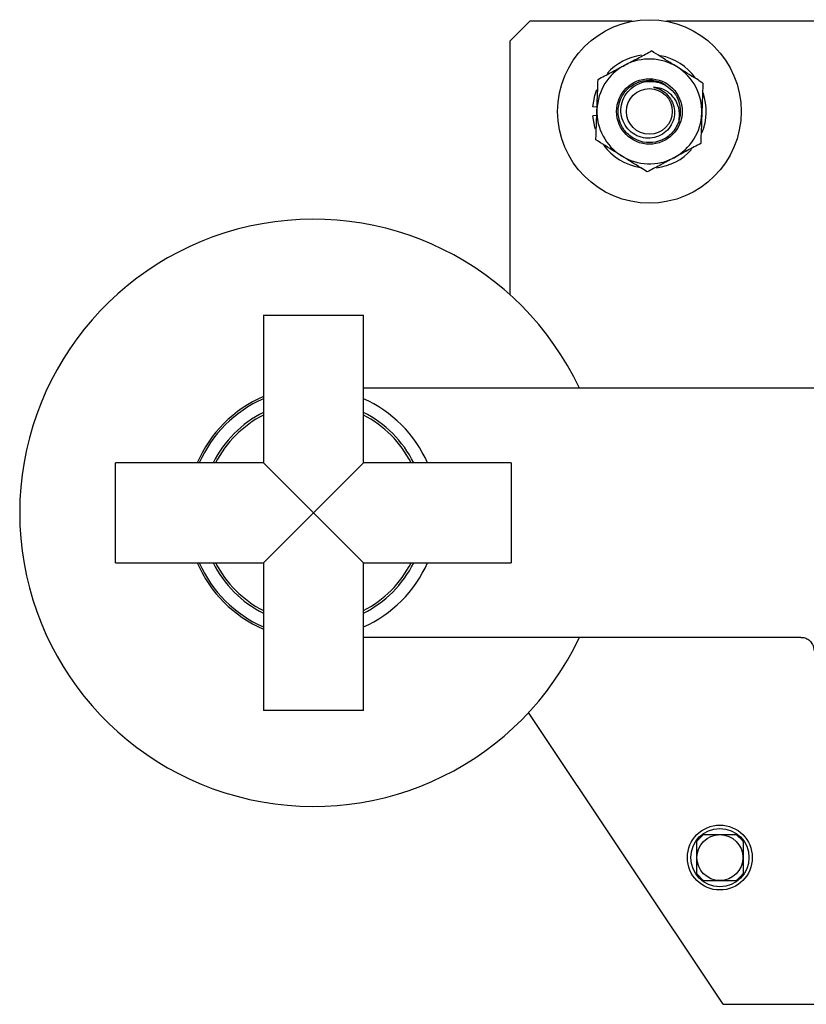
# Model space of a CAD drawing. Units: inches. Extents: x 1.09 to 10.56, y -2.39 to 7.07.
# Drawn here: x 2.94 to 3.41, y 6.48 to 7.07 of the extents above; entities that cross this region are included whole.
import ezdxf

# ---------------------------------------------------------------- set-up
doc = ezdxf.new("R2010")
doc.units = ezdxf.units.IN
doc.header["$MEASUREMENT"] = 0

msp = doc.modelspace()

# ---------------------------------------------------------------- linework, layer by layer
at = {"color": 7, "linetype": 'Continuous', "lineweight": 25}
for p, q in [((3.24806077, 7.06907496), (3.23624975, 7.05726393)), ((3.30954143, 7.06907496), (3.24806077, 7.06907496)), ((3.61465954, 7.06907496), (3.3302809, 7.06907496)), ((3.23624975, 6.90479232), (3.23624975, 7.05726393)), ((3.28848243, 7.01741459), (3.28586644, 7.01762048)), ((3.28830867, 7.01245393), (3.28586644, 7.01226172)), ((3.08813951, 6.89254937), (3.08813951, 6.80379937)), ((3.08813951, 6.89254937), (3.14813951, 6.89254937)), ((3.14813951, 6.80379937), (3.14813951, 6.89254937)), ((3.79680093, 6.84860252), (3.14813951, 6.84860252)), ((3.08813951, 6.80379937), (2.99938951, 6.80379937)), ((2.99938951, 6.74379937), (2.99938951, 6.80379937)), ((3.11813951, 6.77379937), (3.08813951, 6.80379937)), ((3.14813951, 6.80379937), (3.11813951, 6.77379937)), ((3.23688951, 6.80379937), (3.14813951, 6.80379937)), ((3.23688951, 6.80379937), (3.23688951, 6.74379937)), ((3.08813951, 6.74379937), (3.11813951, 6.77379937)), ((3.11813951, 6.77379937), (3.14813951, 6.74379937)), ((2.99938951, 6.74379937), (3.08813951, 6.74379937)), ((3.08813951, 6.74379937), (3.08813951, 6.65504937)), ((3.14813951, 6.65504937), (3.14813951, 6.74379937)), ((3.14813951, 6.74379937), (3.23688951, 6.74379937)), ((3.14813951, 6.69899622), (3.41092686, 6.69899622)), ((3.14813951, 6.65504937), (3.08813951, 6.65504937)), ((3.3642025, 6.47852378), (3.24737359, 6.65376714)), ((3.34893524, 6.57716371), (3.35175838, 6.57998685)), ((3.35175838, 6.57998685), (3.35237694, 6.58060542)), ((3.35237694, 6.58060542), (3.35259534, 6.58060542)), ((3.37187266, 6.58060542), (3.37209105, 6.58060542)), ((3.37209105, 6.58060542), (3.37270962, 6.57998685)), ((3.37270962, 6.57998685), (3.37553276, 6.57716371)), ((3.34831668, 6.57654515), (3.34893524, 6.57716371)), ((3.34831668, 6.57632675), (3.34831668, 6.57654515)), ((3.37553276, 6.57716371), (3.37615132, 6.57654515)), ((3.37615132, 6.57654515), (3.37615132, 6.57632675)), ((3.34831668, 6.55683104), (3.34831668, 6.55704944)), ((3.34893524, 6.55621248), (3.34831668, 6.55683104)), ((3.35175838, 6.55338934), (3.34893524, 6.55621248)), ((3.37553276, 6.55621248), (3.37270962, 6.55338934)), ((3.37615132, 6.55683104), (3.37553276, 6.55621248)), ((3.37615132, 6.55704944), (3.37615132, 6.55683104)), ((3.35237694, 6.55277077), (3.35175838, 6.55338934)), ((3.35259534, 6.55277077), (3.35237694, 6.55277077)), ((3.37209105, 6.55277077), (3.37187266, 6.55277077)), ((3.37270962, 6.55338934), (3.37209105, 6.55277077)), ((3.3642025, 6.47852378), (3.42128912, 6.47852378))]:
    msp.add_line(p, q, dxfattribs=at)
at = {"color": 7, "linetype": 'Continuous', "lineweight": 25, "flags": 128}
for points in [[(3.28586644, 7.01762048), (3.28711714, 7.02446865), (3.28843856, 7.02819619)], [(3.28748306, 7.00423406), (3.28711714, 7.00541355), (3.28586644, 7.01226172)]]:
    msp.add_lwpolyline(points, dxfattribs=at)
at = {"color": 7, "linetype": 'Continuous', "lineweight": 25}
for centre, radius in [((3.31991116, 7.0149411), 0.05511811), ((3.31991116, 7.0149411), 0.01968504), ((3.31991116, 7.0149411), 0.01375), ((3.362234, 6.56668809), 0.01948819), ((3.362234, 6.56668809), 0.01748819), ((3.362234, 6.56668809), 0.01377953)]:
    msp.add_circle(centre, radius, dxfattribs=at)
for centre, radius, start, end in [((3.31991116, 7.0149411), 0.03415, 97.99563108, 138.02295312), ((3.31991116, 7.0149411), 0.03149606, 57.99388347, 117.99388347), ((3.31991116, 7.0149411), 0.03415, 36.00396181, 78.72331011), ((3.31991116, 7.0149411), 0.03149606, 117.99388347, 177.99388347), ((3.31991116, 7.0149411), 0.03149606, 357.99388347, 57.99388347), ((3.31991116, 7.0149411), 0.01875, 341.88952178, 26.88952178), ((3.31991116, 7.0149411), 0.03415, 338.13789514, 19.06162105), ((3.31991116, 7.0149411), 0.03149606, 177.99388347, 237.99388347), ((3.31991116, 7.0149411), 0.03149606, 297.99388347, 357.99388347), ((3.31991116, 7.0149411), 0.03415, 216.2385319, 260.51389981), ((3.31991116, 7.0149411), 0.03415, 277.34439617, 317.75367818), ((3.31991116, 7.0149411), 0.03149606, 237.99388347, 297.99388347), ((3.11813951, 6.77379937), 0.17637795, 25.09416155, 180), ((3.11813951, 6.77379937), 0.07598425, 113.25466439, 156.74533561), ((3.11813951, 6.77379937), 0.07480315, 113.64400007, 156.35599993), ((3.11813951, 6.77379937), 0.07480315, 23.64400007, 66.35599993), ((3.11813951, 6.77379937), 0.06732283, 116.46263125, 153.53736875), ((3.11813951, 6.77379937), 0.06594488, 117.06013271, 152.93986729), ((3.11813951, 6.77379937), 0.06732283, 26.46263125, 63.53736875), ((3.11813951, 6.77379937), 0.06594488, 27.06013271, 62.93986729), ((3.11813951, 6.77379937), 0.17637795, 180, 334.90583845), ((3.11813951, 6.77379937), 0.07598425, 203.25466439, 246.74533561), ((3.11813951, 6.77379937), 0.07480315, 203.64400007, 246.35599993), ((3.11813951, 6.77379937), 0.06732283, 206.46263125, 243.53736875), ((3.11813951, 6.77379937), 0.06594488, 207.06013271, 242.93986729), ((3.11813951, 6.77379937), 0.06594488, 297.06013271, 332.93986729), ((3.11813951, 6.77379937), 0.06732283, 296.46263125, 333.53736875), ((3.11813951, 6.77379937), 0.07480315, 293.64400007, 336.35599993), ((3.362234, 6.56668809), 0.01692913, 124.70513441, 128.22800155), ((3.362234, 6.56668809), 0.01692913, 51.77199845, 55.29486559), ((3.362234, 6.56668809), 0.01692913, 141.77199845, 145.29486559), ((3.362234, 6.56668809), 0.01692913, 34.70513441, 38.22800155), ((3.362234, 6.56668809), 0.01692913, 214.70513441, 218.22800155), ((3.362234, 6.56668809), 0.01692913, 321.77199845, 325.29486559), ((3.362234, 6.56668809), 0.01692913, 231.77199845, 235.29486559), ((3.362234, 6.56668809), 0.01692913, 304.70513441, 308.22800155)]:
    msp.add_arc(centre, radius, start, end, dxfattribs=at)
for points, knots in [([(3.30512763, 7.04275205), (3.3055082, 7.04295435), (3.30839039, 7.04448645), (3.31382464, 7.04737514), (3.31871613, 7.04997533), (3.32118429, 7.05128733)], [0, 0, 0, 0, 0.070085768, 0.530782234, 1, 1, 1, 1]), ([(3.33660439, 7.04164949), (3.33520227, 7.04252584), (3.32998282, 7.04578809), (3.32490098, 7.04896433), (3.32118429, 7.05128733)], [0, 0, 0, 0, 0.2686336051, 1, 1, 1, 1]), ([(3.28907097, 7.03421677), (3.29167864, 7.03560294), (3.29694179, 7.03840069), (3.30238254, 7.04129284), (3.30512763, 7.04275205)], [0, 0, 0, 0, 0.495457963, 1, 1, 1, 1]), ([(3.35202449, 7.03201166), (3.35072994, 7.03282077), (3.34570359, 7.03596233), (3.34048151, 7.03922622), (3.33660439, 7.04164949)], [0, 0, 0, 0, 0.257551345, 1, 1, 1, 1]), ([(3.28843441, 7.01604366), (3.28844949, 7.01647439), (3.28856376, 7.01973649), (3.2887792, 7.02588704), (3.28897312, 7.03142328), (3.28907097, 7.03421677)], [0, 0, 0, 0, 0.070085768, 0.530782234, 1, 1, 1, 1]), ([(3.33773227, 7.00911266), (3.33643855, 7.00644899), (3.33405932, 7.00155036), (3.32723718, 6.99718075), (3.31992084, 6.99569938), (3.31254646, 6.99716834), (3.30630843, 7.0013374), (3.30213731, 7.00757913), (3.30067286, 7.01494078), (3.30213825, 7.02230436), (3.3063047, 7.02854026), (3.31256043, 7.0327307), (3.31986867, 7.03411999), (3.32653154, 7.03307689), (3.32974112, 7.03061445), (3.33099706, 7.02965087)], [0, 0, 0, 0, 0.092859152, 0.170772956, 0.248686759, 0.326600562, 0.404514366, 0.482428169, 0.560341972, 0.638255776, 0.716169579, 0.794083382, 0.871997186, 0.949910989, 1, 1, 1, 1]), ([(3.3318559, 7.02349295), (3.33275564, 7.02207806), (3.33455511, 7.0192483), (3.33526953, 7.01416712), (3.33440174, 7.00912589), (3.33187481, 7.00457679), (3.32793312, 7.00105952), (3.32300941, 6.99897907), (3.31759608, 6.99864572), (3.31229997, 7.00009413), (3.30772596, 7.00324457), (3.3043768, 7.00777994), (3.3026698, 7.01321938), (3.30286008, 7.01900525), (3.30493068, 7.02447407), (3.30874615, 7.02900461), (3.31388342, 7.03209304), (3.31980917, 7.03333047), (3.32590561, 7.0325528), (3.33145399, 7.02980124), (3.33489598, 7.02634037), (3.33628904, 7.02400047), (3.33663392, 7.02342119)], [0, 0, 0, 0, 0.046484781, 0.092968525, 0.139637473, 0.187671119, 0.23567711, 0.284908329, 0.334482702, 0.384677712, 0.435809141, 0.486992229, 0.539672951, 0.592331394, 0.646073498, 0.700297964, 0.755013443, 0.810792553, 0.866528619, 0.923832999, 0.981143505, 1, 1, 1, 1]), ([(3.33773227, 7.00911266), (3.33793149, 7.01124446), (3.3383289, 7.01549716), (3.33611894, 7.02145362), (3.33226115, 7.02604868), (3.32743454, 7.02893058), (3.32391292, 7.02927681), (3.3223103, 7.02943438)], [0, 0, 0, 0, 0.2191958001, 0.437270428, 0.6354295304, 0.8340913739, 1, 1, 1, 1]), ([(3.3223103, 7.02943438), (3.32282211, 7.02933249), (3.32494738, 7.02890939), (3.32770086, 7.027571), (3.33028523, 7.02546972), (3.33132726, 7.02415827), (3.3318559, 7.02349295)], [0, 0, 0, 0, 0.135972902, 0.56461617, 0.779120279, 1, 1, 1, 1]), ([(3.35202449, 7.03201166), (3.3519211, 7.02906026), (3.35171245, 7.02310336), (3.35149675, 7.01694546), (3.35138792, 7.01383854)], [0, 0, 0, 0, 0.495457963, 1, 1, 1, 1]), ([(3.28779784, 6.99787054), (3.28790122, 7.00082194), (3.28810988, 7.00677884), (3.28832558, 7.01293674), (3.28843441, 7.01604366)], [0, 0, 0, 0, 0.495457963, 1, 1, 1, 1]), ([(3.35138792, 7.01383854), (3.35137284, 7.01340781), (3.35125857, 7.01014571), (3.35104313, 7.00399516), (3.35084921, 6.99845892), (3.35075136, 6.99566543)], [0, 0, 0, 0, 0.070085768, 0.530782234, 1, 1, 1, 1]), ([(3.30321794, 6.98823271), (3.30181582, 6.98910905), (3.29659638, 6.9923713), (3.29151453, 6.99554754), (3.28779784, 6.99787054)], [0, 0, 0, 0, 0.268633605, 1, 1, 1, 1]), ([(3.35075136, 6.99566543), (3.34814369, 6.99427926), (3.34288053, 6.99148151), (3.33743979, 6.98858936), (3.3346947, 6.98713015)], [0, 0, 0, 0, 0.495457963, 1, 1, 1, 1]), ([(3.31863804, 6.97859487), (3.3173435, 6.97940398), (3.31231714, 6.98254554), (3.30709507, 6.98580943), (3.30321794, 6.98823271)], [0, 0, 0, 0, 0.257551345, 1, 1, 1, 1]), ([(3.3346947, 6.98713015), (3.33431413, 6.98692785), (3.33143194, 6.98539575), (3.32599769, 6.98250706), (3.3211062, 6.97990687), (3.31863804, 6.97859487)], [0, 0, 0, 0, 0.070085768, 0.530782234, 1, 1, 1, 1]), ([(3.41092006, 6.69894267), (3.4114943, 6.69892466), (3.41294186, 6.69887926), (3.41518761, 6.69788156), (3.41728702, 6.69597449), (3.41854701, 6.69355842), (3.41865784, 6.69186946), (3.41870339, 6.69117534)], [0, 0, 0, 0, 0.1405501906, 0.3543046155, 0.5862203185, 0.8299472241, 1, 1, 1, 1]), ([(3.35259534, 6.58060542), (3.35285576, 6.58060542), (3.35483946, 6.58060542), (3.35847375, 6.58060542), (3.36380098, 6.58060542), (3.36821472, 6.58060542), (3.37076206, 6.58060542), (3.37187266, 6.58060542)], [0, 0, 0, 0, 0.043960051, 0.334865709, 0.575094019, 0.814749164, 1, 1, 1, 1]), ([(3.34831668, 6.55704944), (3.34831668, 6.55730985), (3.34831668, 6.55929356), (3.34831668, 6.56292785), (3.34831668, 6.56825508), (3.34831668, 6.57266882), (3.34831668, 6.57521616), (3.34831668, 6.57632675)], [0, 0, 0, 0, 0.043960051, 0.334865709, 0.575094019, 0.814749164, 1, 1, 1, 1]), ([(3.37615132, 6.57632675), (3.37615132, 6.57606634), (3.37615132, 6.57408263), (3.37615132, 6.57044834), (3.37615132, 6.56512111), (3.37615132, 6.56070737), (3.37615132, 6.55816003), (3.37615132, 6.55704944)], [0, 0, 0, 0, 0.043960051, 0.334865709, 0.575094019, 0.814749164, 1, 1, 1, 1]), ([(3.37187266, 6.55277077), (3.37161224, 6.55277077), (3.36962854, 6.55277077), (3.36599425, 6.55277077), (3.36066702, 6.55277077), (3.35625327, 6.55277077), (3.35370593, 6.55277077), (3.35259534, 6.55277077)], [0, 0, 0, 0, 0.043960051, 0.334865709, 0.575094019, 0.814749164, 1, 1, 1, 1])]:
    msp.add_open_spline(points, degree=3, knots=knots, dxfattribs=at)

doc.saveas('drawing.dxf')
